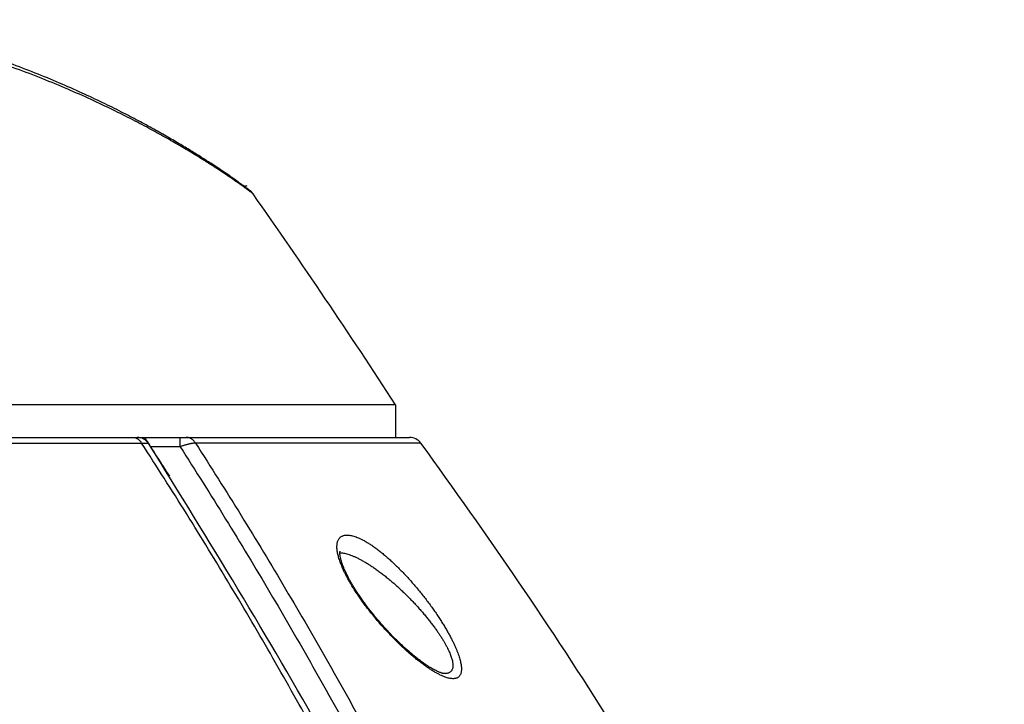
# Model space of a CAD drawing. Units: millimetres. Extents: x 87 to 364, y 70 to 260.
# Drawn here: x 312 to 319, y 234 to 239 of the extents above; entities that cross this region are included whole.
import ezdxf

# ---------------------------------------------------------------- set-up
doc = ezdxf.new("R2010")
doc.units = ezdxf.units.MM

msp = doc.modelspace()

# ---------------------------------------------------------------- linework, layer by layer
at = {"color": 7, "linetype": 'Continuous'}
for p, q in [((314.6251979225129, 235.7968196574308), (294.9251979225127, 235.7968196574308)), ((314.6251979225129, 235.7968196574308), (314.6251979225129, 235.5644404876308)), ((305.0251979225126, 235.5644404876308), (314.7244656723127, 235.5644404876308)), ((313.0853432473126, 235.4977619752309), (313.0853432455127, 235.5644404876308)), ((296.741052668813, 235.5234426104308), (312.809343175113, 235.5234426112307)), ((313.0853432473126, 235.4977619752309), (312.8744803043127, 235.4977619755308)), ((314.8052045649127, 235.5234426097308), (313.1952585487128, 235.523442610231))]:
    msp.add_line(p, q, dxfattribs=at)
at = {"color": 40, "linetype": 'Continuous'}
msp.add_arc((304.7751979225126, 266.0480485083309), 30, 286.9949949450031, 287.0361168103126, dxfattribs=at)
at = {"color": 7, "linetype": 'Continuous'}
for centre, radius, start, end in [((313.5243273026125, 237.2476538143309), 0.1, 35.08659958960177, 51.82683065940047), ((272.6919470975125, 208.5644404876308), 50, 33.00058400501276, 35.08660014181469), ((312.7771756130127, 235.4644404876309), 0.1, 32.96302774069076, 90.00000075791691), ((314.7244657912128, 235.4644404876309), 0.1, 36.15851410651228, 90), ((285.714288806313, 214.2644404876308), 36.0309110473, 32.30043988460723, 36.15851410651228)]:
    msp.add_arc(centre, radius, start, end, dxfattribs=at)
for points in [[(313.5861290806127, 237.3262702203309), (313.5835355999128, 237.3282934461309), (313.5764609982128, 237.3337434708309), (313.5645998261128, 237.3427496820308), (313.5475372039126, 237.355503287631), (313.5247969294127, 237.3722137780309), (313.495937255413, 237.3930340273308), (313.4605551600129, 237.4180570717309), (313.4182683837129, 237.4473288479306), (313.3686864321129, 237.4808669582309), (313.3113852372129, 237.518674257131), (313.2459289292127, 237.5607196492309), (313.1719596947127, 237.606878856731), (313.0892636904126, 237.6568995475308), (312.9976804306128, 237.7104650628308), (312.8970746516128, 237.767213208631), (312.7868068335127, 237.8270175220308), (312.6654807022127, 237.8900532546305), (312.5314523547125, 237.9564466883309), (312.3833940239127, 238.0259576905308), (312.222068363213, 238.0972243612308), (312.0491295232126, 238.1685100582309), (311.8676494806126, 238.2376364467308), (311.6822173811128, 238.3021812006308), (311.4980076415126, 238.3600330695307), (311.3191405353126, 238.4099620546309), (311.145967124813, 238.4520875411309), (310.9780234952126, 238.4866695209308), (310.8146794342127, 238.5138632691309), (310.6551989561129, 238.5336715723309), (310.4987790717126, 238.5458983010309), (310.3453971777129, 238.5500938164308)], [(313.6061557211127, 237.3051352026308), (313.6040230218126, 237.3067929069308), (313.5974206504128, 237.3118615590309), (313.5860115148129, 237.3204939022309), (313.5694205679127, 237.3328498729308), (313.5471894598126, 237.3491254237309), (313.5188083944125, 237.3695221794309), (313.4837405778129, 237.3942240111309), (313.4413117442126, 237.4234671193309), (313.3908098942128, 237.4574588507309), (313.3316117014127, 237.4962876012308), (313.2627486611126, 237.5401981472309), (313.1834773422128, 237.5892052140308), (313.0931327592128, 237.6431937540309), (312.9906231936128, 237.7022049558308), (312.8754674795126, 237.7658159929307), (312.7469460305127, 237.8336379733308), (312.604770628613, 237.904944892531), (312.449003375213, 237.9787512775309), (312.2810675444128, 238.053408814331), (312.1022408458128, 238.1273963671307), (311.9119761916126, 238.1998952904308), (311.7107502471125, 238.2695022723309), (311.504412300313, 238.3330894089307), (311.2996958138127, 238.3879665329308), (311.1127654611126, 238.4304081057309), (310.9436396111126, 238.461939651131), (310.7901385976128, 238.4843541379308), (310.6499696639129, 238.4991254989308), (310.5210513974129, 238.5073885749308), (310.4020234702128, 238.5099849052309)], [(312.7446705210126, 235.5644404876308), (312.7515051014128, 235.564075809831), (312.7582898336126, 235.5629844364308), (312.7649752325127, 235.5611743273308), (312.7715125380126, 235.5586586846308), (312.7778540698126, 235.5554558562309), (312.7839535756128, 235.5515892022307), (312.789766568313, 235.5470869242309), (312.7952506506125, 235.5419818597308), (312.8003658239126, 235.5363112429308), (312.8050747804126, 235.530116432731), (312.809343175113, 235.5234426112307)], [(313.1952585487128, 235.523442610231), (313.1907851250129, 235.5301164325309), (313.1858499767126, 235.5363112442309), (313.180489099413, 235.541981861831), (313.1747415931126, 235.5470869267309), (313.1686493774126, 235.551589204831), (313.1622568865126, 235.5554558585308), (313.1556107442128, 235.5586586865307), (313.1487594247127, 235.561174328731), (313.1417528982128, 235.562984437331), (313.1346422674127, 235.5640758102307), (313.1274793969127, 235.5644404876308)], [(318.5043061934128, 214.2644404876308), (318.4691951865128, 214.8664336269309), (318.4226642406128, 215.4671474234309), (318.3647379376129, 216.0662917971307), (318.295440829513, 216.6636371995309), (318.2148095123129, 217.258889410631), (318.122883796313, 217.8517796868308), (318.0197028146125, 218.4420706594309), (317.9053160498128, 219.029485332631), (317.7797947703128, 219.6136718979309), (317.6432228441125, 220.1942703799308), (317.4956784091127, 220.7709832681309), (317.3372556490125, 221.3434754349308), (317.1680843721127, 221.9113214913308), (316.9882881558123, 222.4741601750308), (316.7980298384126, 223.0315440228306), (316.597486445013, 223.583030115631), (316.3868742997128, 224.1281143559307), (316.1665666955126, 224.6659679519308), (315.9372179950127, 225.1952456283308), (315.6993155591125, 225.715177144731), (315.4531936907127, 226.2254031646308), (315.1995192995126, 226.7249452236309), (314.9387807297129, 227.2132888168306), (314.6727449677127, 227.6877447260309), (314.4044851586126, 228.1439090549308), (314.1372086159125, 228.5779325173309), (313.872681182513, 228.9888276243308), (313.6113101573127, 229.3777780829308), (313.3533922248129, 229.745968886731), (313.0990808206128, 230.0946314984309), (312.8484258092125, 230.4249838969309), (312.6015140058129, 230.738057230231), (312.3584309384127, 231.034773918131), (312.1191090796127, 231.3161406190308), (311.8835770208128, 231.5829540526307), (311.6517773278127, 231.8360304155309), (311.4236843921129, 232.0760776570309), (311.1992903210129, 232.3037256903309), (310.978400905913, 232.519733521431), (310.7608779946125, 232.724739066431), (310.5467636664129, 232.9191655295307), (310.3359580472128, 233.1035334370307), (310.1282776458128, 233.2783929825308), (309.9236081081125, 233.4441935837309), (309.7220490485128, 233.601188044331), (309.5233285910125, 233.7498972093309), (309.3273034139128, 233.8907043974308), (309.1339510184129, 234.0238826196309), (308.9431588485126, 234.149750213431), (308.7547768410126, 234.2686269271309), (308.5686729998127, 234.3807974676309), (308.3847821754129, 234.4864881476309), (308.2030135088129, 234.5859266556307), (308.023234568613, 234.6793474184309), (307.8453602981125, 234.7669442462308), (307.6693018711129, 234.848900669631), (307.4949561806128, 234.9253945381309), (307.3222253592129, 234.9965888713308), (307.151001397713, 235.0626388249308), (306.9811619056126, 235.123692303231), (306.8126041188128, 235.179877596131), (306.6452316522126, 235.2313101677308), (306.478934855213, 235.278099069231), (306.3136190687127, 235.320338656731), (306.1492094756126, 235.3581097039308), (305.9856331776126, 235.3914855470308), (305.8228037207126, 235.420535036331), (305.6606176411127, 235.4453214512308), (305.498962146913, 235.465899572731), (305.3377239793125, 235.482313804131), (305.1768005450125, 235.4945974622309), (305.0160872166128, 235.5027747120308), (304.8554838122126, 235.5068602823306), (304.6949151102129, 235.5068603215306), (304.5343113657126, 235.5027748164308), (304.3735978311128, 235.494597623231), (304.2126743945126, 235.482314029331), (304.0514362704129, 235.4658998673307), (303.889780761513, 235.445321809431), (303.7275946825129, 235.4205354600309), (303.5647653156128, 235.3914860534309), (303.4011892445127, 235.3581103274308), (303.2367797951127, 235.3203393891309), (303.071463802013, 235.2780998240308), (302.9051667079128, 235.2313109079308), (302.7377941744129, 235.1798783802309), (302.5692364349128, 235.1236931676309), (302.399396954413, 235.0626397590307), (302.2281730328126, 234.996589887331), (302.0554423007128, 234.9253956597305), (301.8810967202129, 234.8489019111308), (301.7050384668127, 234.7669456447308), (301.5271643945129, 234.6793489961309), (301.3473855540127, 234.5859283717308), (301.1656169671127, 234.486489996931), (300.9817262641126, 234.3807994803309), (300.7956224183125, 234.2686290331309), (300.6072403087127, 234.1497523508309), (300.4164481949127, 234.0238848904308), (300.2230958691129, 233.8907068159309), (300.0270706117129, 233.7498996713308), (299.8283501320128, 233.601190590931), (299.6267911767126, 233.4441963162309), (299.4221219513128, 233.2783960814305), (299.2144415207125, 233.1035366317309), (299.003636027713, 232.9191689596308), (298.7895218419129, 232.724742758831), (298.5719987207129, 232.519737151731), (298.3511092577127, 232.3037294090308), (298.1267155728127, 232.0760819137309), (297.8986225913126, 231.836034782231), (297.6668224291128, 231.5829580612309), (297.4312900243129, 231.3161443795308), (297.1919675597127, 231.0347770959307), (296.9488842572126, 230.7380602379309), (296.7019719710128, 230.424986398231), (296.4513158589128, 230.0946326200307), (296.1970040736127, 229.745969520931), (295.9390862730128, 229.3777789358306), (295.677715435413, 228.9888287992309), (295.4131876646128, 228.5779332089309), (295.1459110529125, 228.1439096638309), (294.8776506492126, 227.6877443291309), (294.6116158903127, 227.2132902331308), (294.3508766288127, 226.7249453837309), (294.0972015816127, 226.225402008031), (293.8510796500126, 225.7151757917308), (293.6131770962128, 225.1952439362309), (293.3838286055128, 224.6659666611309), (293.1635207607127, 224.1281123843308), (292.9529087476129, 223.5830283758308), (292.7523654348128, 223.0315424005308), (292.5621071116128, 222.4741584266309), (292.3823109801127, 221.911319895131), (292.2131398257128, 221.343474146331), (292.0547170400126, 220.7709817815308), (291.9071726266128, 220.194268855931), (291.7706007358128, 219.6136703923308), (291.6450794810124, 219.029483798931), (291.5306927514129, 218.4420691494309), (291.4275117768128, 217.8517780381309), (291.3355860861128, 217.2588877130307), (291.2549548761129, 216.6636360917308), (291.1856578027126, 216.0662908141309), (291.1277314881125, 215.4671460883309), (291.0812005418128, 214.8664319095309), (291.0460896515127, 214.2644404876308)], [(318.451897087013, 214.2594186389309), (318.4169074190125, 214.860530030331), (318.3705162767127, 215.4603637974309), (318.3127485231129, 216.0586305590308), (318.2436290574127, 216.655101144631), (318.1631948465127, 217.249481830531), (318.0714861235127, 217.8415043232309), (317.9685425102128, 218.4309316571308), (317.8544140179127, 219.0174872938309), (317.7291724608129, 219.6008199878307), (317.592902299013, 220.1805703349308), (317.4456823520126, 220.7564412999308), (317.287607535913, 221.3280982806308), (317.1188084102126, 221.8951165400307), (316.9394093995128, 222.4571353686309), (316.7495742002128, 223.0137079763309), (316.5494807747126, 223.5643921041309), (316.3393464137129, 224.1086843972308), (316.1195451090128, 224.6457572716309), (315.8907313617127, 225.1742673976308), (315.6533931398129, 225.693445638031), (315.4078657708127, 226.2029331594307), (315.1548164626128, 226.7017528855309), (314.8947343479125, 227.1893910300308), (314.6293838935129, 227.663162218331), (314.3618319666124, 228.1186688450308), (314.095278510213, 228.5520670896309), (313.831485155013, 228.962370803631), (313.5708583913128, 229.3507619167309), (313.3136942310128, 229.7184236447309), (313.0601457323127, 230.0665856142308), (312.8102626188128, 230.3964639954307), (312.5641313463128, 230.709088403131), (312.3218370180128, 231.0053798849309), (312.0833121126128, 231.2863436146309), (311.848584839613, 231.5527751311309), (311.6175976350127, 231.8054894290309), (311.3903246070125, 232.0451934130309), (311.1667574468128, 232.272516067431), (310.9467021973127, 232.4882152898309), (310.7300207591128, 232.6929280633309), (310.5167545206126, 232.8870769668309), (310.3068034324127, 233.0711817665309), (310.0999841769129, 233.2457918556307), (309.8961822747127, 233.411355997331), (309.695496272513, 233.5681266203309), (309.4976548137128, 233.716623817831), (309.3025145563128, 233.8572303519308), (309.1100524196125, 233.9902188354307), (308.9201556608126, 234.1159071446308), (308.7326742236127, 234.2346145654307), (308.5474760287128, 234.3466253932307), (308.3644955164126, 234.4521656127309), (308.1836415413126, 234.5514625835309), (308.0047816045129, 234.6447503942308), (307.8278303324126, 234.7322225754309), (307.6526985993127, 234.8140623930309), (307.4792830809128, 234.8904474405309), (307.3074856767129, 234.961540502531), (307.1371981921128, 235.027496511931), (306.9682981380128, 235.0884631604307), (306.8006825561127, 235.1445685536308), (306.6342548472129, 235.1959279896308), (306.4689052150128, 235.2426503631308), (306.3045387750129, 235.284829894831), (306.1410803743128, 235.3225472423309), (305.9784567811129, 235.3558756367307), (305.8165812807127, 235.3848838296309), (305.6553502491128, 235.4096350096307), (305.4946507956128, 235.4301838794307), (305.3343695781126, 235.4465747785308), (305.1744038626128, 235.4588409762308), (305.0146488865129, 235.4670066026309), (304.8550043074127, 235.4710863657307), (304.6953945966128, 235.471086404831), (304.5357496794126, 235.4670067069309), (304.3759944984125, 235.4588411370308), (304.2160287806126, 235.4465750034309), (304.0557476064126, 235.4301841736309), (303.8950481384126, 235.4096353673309), (303.7338171075129, 235.384884252731), (303.5719416967125, 235.3558761424305), (303.4093183291128, 235.3225478650307), (303.2458600715125, 235.2848306261309), (303.0814934260128, 235.2426511168309), (302.9161434987126, 235.1959287287308), (302.7497157233128, 235.144569336631), (302.5821001887128, 235.088464023631), (302.413200146313, 235.0274974448308), (302.2429127014128, 234.961541517131), (302.0711153862129, 234.8904485604309), (301.8976999774126, 234.8140636328309), (301.7225684172125, 234.7322239719309), (301.5456173426127, 234.6447519697307), (301.3667575053126, 234.5514642972308), (301.1859036096129, 234.4521674594308), (301.0029232185128, 234.346627403031), (300.8177250193129, 234.2346166684309), (300.6302434807125, 234.1159092789309), (300.4403467781129, 233.9902211030309), (300.2478847111128, 233.8572327670307), (300.0527443740128, 233.7166262762308), (299.8549028933129, 233.5681291633308), (299.6542169954126, 233.4113587259307), (299.4504154045129, 233.245794950131), (299.2435961202126, 233.0711849567309), (299.0336451581128, 232.8870803921308), (298.820379061813, 232.6929317504308), (298.6036974149127, 232.4882189149308), (298.3836421180125, 232.2725197808307), (298.1600753429128, 232.0451976636308), (297.9328022696126, 231.8054937893309), (297.7018145979126, 231.5527791341309), (297.4670869803125, 231.2863473697308), (297.2285614714127, 231.0053830582309), (296.9862669089129, 230.709091406531), (296.7401351555126, 230.3964664932308), (296.4902509446127, 230.066586734131), (296.2367020660125, 229.718424278031), (295.9795380373124, 229.3507627684309), (295.7189114608126, 228.9623719768307), (295.4551177691127, 228.5520677801309), (295.1885642440128, 228.1186694531308), (294.9210117240126, 227.6631618219309), (294.6556622701127, 227.189392444331), (294.3955794655125, 226.701753045331), (294.1425295029129, 226.2029320045309), (293.8970020708128, 225.6934442869309), (293.6596637314127, 225.1742657080307), (293.4308501933127, 224.645755982731), (293.2110486485129, 224.1086824286309), (293.0009144193126, 223.5643903669308), (292.8008210742126, 223.0137063564308), (292.6109858691128, 222.4571336228308), (292.4315869431128, 221.895114946031), (292.2627879396126, 221.3280969939309), (292.1047130979126, 220.756439815431), (291.9574931726123, 220.1805688131309), (291.821223046113, 219.600818484431), (291.6959815137128, 219.0174857623309), (291.5818530564128, 218.430930149431), (291.4789094501128, 217.8415026770309), (291.3872007525127, 217.2494801354309), (291.306766648613, 216.655100038431), (291.2376472176128, 216.0586295775307), (291.1798794523128, 215.4603624643308), (291.1334883097128, 214.860528315431), (291.0984987579126, 214.2594186389309)], [(312.8093431688129, 235.5234426055309), (312.8181928969128, 235.523716320531), (312.8262755180129, 235.5238278043308), (312.8335708112126, 235.5237766058309), (312.8400583291126, 235.5235624889309), (312.8457191107126, 235.5231854993309), (312.8505380565128, 235.5226456180309), (312.8545010280126, 235.5219424335309), (312.8575911261127, 235.5210754645308), (312.8597894999128, 235.5200446329308), (312.8610777914126, 235.5188502570307)], [(318.8343182436128, 216.0314993699309), (318.7958187220128, 216.6685486990308), (318.748229998413, 217.3049210896307), (318.6915477835126, 217.940432704131), (318.6257767924129, 218.5748334675308), (318.5509158935128, 219.2079518564309), (318.4669609800129, 219.8395812125308), (318.3739097642127, 220.4695086498308), (318.2717630948126, 221.0975324760308), (318.1605304488129, 221.723423453631), (318.0402063459127, 222.3470073826307), (317.9107966498126, 222.9680417460307), (317.7722986856128, 223.5863472793309), (317.6247283865126, 224.2016781037308), (317.4680859201129, 224.8138438690308), (317.302383757013, 225.4225996275308), (317.1276259474129, 226.0277508440309), (316.9438341413128, 226.629058988531), (316.7510271009127, 227.2262985156307), (316.5492284371129, 227.819226631031), (316.3384604920128, 228.407617425631), (316.1187563885127, 228.9912291413308), (315.8901561158126, 229.5698113414309), (315.6527043627128, 230.1431113623308), (315.4064537908124, 230.7108725687309), (315.1514628197127, 231.2728380127306), (314.8878165707127, 231.828708864531), (314.6156043821128, 232.378189981731), (314.3349138737129, 232.9210089266309), (314.0458495273127, 233.4568816867308), (313.7485879358127, 233.985414971031), (313.4432752401129, 234.5062864374307), (313.1301723315127, 235.0190075849308), (312.8093431756128, 235.5234426105309)], [(318.8850177027128, 216.0327125773309), (318.6671749513129, 218.6606418792309), (318.2937214700127, 221.2660024469309), (317.7646810635127, 223.834380887631), (317.0803522175128, 226.350849925131), (316.2416331912126, 228.799763082931), (315.764945227313, 229.9937260365308), (315.2505488415126, 231.1644346245308), (314.1111680147127, 233.426507331831), (312.8610777975126, 235.5188502610307)], [(313.1952585144126, 235.523442578531), (313.1894390421124, 235.5230627663308), (313.1830571538129, 235.5223981509308), (313.1761417965125, 235.5214512349309), (313.1687233742126, 235.5202254968309), (313.1608332412128, 235.5187252796308), (313.1525051674129, 235.516955984131), (313.1437760251127, 235.5149243061309), (313.1346853015128, 235.512638230931), (313.1252745642126, 235.5101069807309), (313.1155877438126, 235.5073410569308), (313.1056710456127, 235.5043525102309), (313.095572894213, 235.5011544527309), (313.0853432473126, 235.4977619694308)], [(313.0853432473126, 235.4977619752309), (313.4101564629126, 234.9806729350308), (313.7266377328127, 234.455973303231), (314.0347153297129, 233.9238434349307), (314.3342203501128, 233.3846451582309), (314.6250554310126, 232.8386385116308), (314.907135635813, 232.286076062231), (315.1803887647128, 231.7272000518307), (315.4447378244125, 231.1622777002309), (315.700121012413, 230.591560628931), (315.9464916255127, 230.0152803426309), (316.1838022013129, 229.4336822448309), (316.4120121324125, 228.8470082988309), (316.6310943070129, 228.255476836731), (316.8410088110126, 227.6593520879309), (317.0417418917126, 227.0588362866309), (317.2332673732125, 226.4541762874306), (317.4155705603129, 225.8455940403309), (317.5886440075127, 225.2332934534307), (317.7524722898128, 224.6175130285309), (317.9070518244129, 223.9984549631307), (318.0523771599127, 223.3763322145309), (318.1884407591127, 222.7513731429309), (318.3152449437129, 222.123765651031), (318.432785043913, 221.4937332711307), (318.5410592897127, 220.8614910361308), (318.6400731415127, 220.2272113766309), (318.7298179011126, 219.591159822331), (318.8103026094126, 218.9534845385309), (318.8492449721128, 218.6145689028309)], [(313.1952585486127, 235.523442610231), (313.5212266631128, 235.0054617603308), (313.8388092567128, 234.4798762537308), (314.1479415507127, 233.9468597318308), (314.4484561399125, 233.4067750821306), (314.7402580827128, 232.8598813516309), (315.0232640551129, 232.306431029131), (315.2974030200129, 231.7466667413308), (315.5625990314128, 231.180855963131), (315.8187914310128, 230.6092500668309), (316.0659343691126, 230.0320806686308), (316.3039810569129, 229.4495934465309), (316.5328916504126, 228.8620302064309), (316.7526395072126, 228.2696097111308), (316.9631852754127, 227.6725961509309), (317.1645157254128, 227.0711917425309), (317.3566050058129, 226.465643702231), (317.5394389232127, 225.8561736912308), (317.7130103149128, 225.242985918031), (317.8773040415125, 224.6263190391309), (318.032316861313, 224.0063751283309), (318.1780435022127, 223.3833675326308), (318.3144766906129, 222.7575245569309), (318.4416189727129, 222.129034145631), (318.559465802913, 221.4981202505309), (318.6680156550127, 220.8649976252308), (318.7672740941128, 220.2298391429307), (318.8572325557128, 219.5929104898308), (318.9379002659128, 218.9543596082309), (318.9769416045127, 218.6148509963308)], [(314.2324230746129, 234.664101465031), (314.2260372837126, 234.6818074258307), (314.2205767848126, 234.6986723826309), (314.216006709113, 234.7147362559309), (314.2123068931127, 234.7300046946306), (314.2094587778128, 234.7444853355308), (314.2074458010128, 234.7581910091309), (314.2062557580128, 234.7711341979308), (314.2058818200129, 234.7833218486309), (314.2063220773128, 234.7947536022308), (314.2075787890129, 234.8054236159309), (314.2096583611127, 234.815322366631), (314.2125714373127, 234.8244356489309), (314.2163323104127, 234.8327429972306), (314.2209585925128, 234.8402183352308), (314.2264709666127, 234.846830207331), (314.2328920058129, 234.8525411621307)], [(314.2328920058129, 234.8525411621307), (314.2398346341128, 234.8570815179309), (314.2476356538126, 234.860735102431), (314.2563157624126, 234.8634580642309), (314.2658951590128, 234.8652039460309), (314.2763930179125, 234.8659240851306)], [(314.2763930179125, 234.8659240851306), (314.2890779905127, 234.8654665893308), (314.3028955618128, 234.8636318954308), (314.3178653492126, 234.8603566065309), (314.334002653913, 234.8555753297306), (314.3513130375126, 234.8492241565308), (314.3697710694126, 234.8412530220309), (314.3893381814127, 234.8316245526308), (314.4099787094127, 234.8203065545307), (314.4316424537127, 234.8072803624308), (314.4542674587127, 234.7925411695309), (314.4777757857127, 234.7761024202308), (314.5020785464129, 234.757994180531), (314.5270775350126, 234.7382628384308), (314.5526666776126, 234.7169705940306), (314.5787308118128, 234.694197070031), (314.6051482138126, 234.6700378320307), (314.6317932163128, 234.644602330531), (314.6585375688127, 234.6180126515309), (314.6852513226125, 234.5904026247307), (314.7118042119126, 234.5619163740308), (314.7380665340128, 234.532707310531), (314.763911332513, 234.5029356105309), (314.7892251817128, 234.4727549684309), (314.8139082602128, 234.4423103408309), (314.8378536934127, 234.4117626474309), (314.8609510721129, 234.3812865661311), (314.8831177601127, 234.351029302731), (314.9042913730126, 234.3211166164309), (314.9244162886129, 234.2916695738307), (314.9434399358128, 234.2628102440309), (314.9613194741127, 234.2346522077308), (314.9780239458127, 234.2072965035308), (314.9935346798128, 234.1808297514309), (315.0078513279126, 234.155311595231), (315.0209871575129, 234.1307789968308), (315.0329628616126, 234.107254545031), (315.0438062797128, 234.0847445629307), (315.0535478421128, 234.0632457296309), (315.0622098714128, 234.0427689486309), (315.0698162392126, 234.0233206688309), (315.0763944119129, 234.0048963285309), (315.081970679213, 233.9874911544308), (315.0865720049127, 233.9710940289307), (315.0902247770126, 233.9556879925309), (315.0929528112127, 233.941253511931), (315.0947759676127, 233.9277705371309), (315.0957090350129, 233.915218811131), (315.0957602146126, 233.9035817972309), (315.0949304550126, 233.8928491578307), (315.0932135727124, 233.8830193118309), (315.0905969870126, 233.8740997626309), (315.087061464313, 233.8661045848306), (315.0825780179129, 233.8590516687308), (315.0771092329127, 233.852970455731), (315.0706173992124, 233.8479070649308), (315.0630770560127, 233.8439209404308), (315.0544716363128, 233.841069821831), (315.0447934101129, 233.8394058430309), (315.034046033213, 233.8389736218309)], [(314.2486063124128, 234.6471751527309), (314.2437926535125, 234.6603932107308), (314.2394383829127, 234.6735109018308), (314.2358564015125, 234.685564072831), (314.2329888555126, 234.6965591457309), (314.2307757965126, 234.706502027531), (314.2291542738129, 234.7153994677309), (314.2280576666129, 234.723260454031), (314.2274154018127, 234.7300961395309), (314.227152596813, 234.7359170979308), (314.2271887803125, 234.7407344318309), (314.2274372458127, 234.7445681272308), (314.2278040469126, 234.7474368863305), (314.2281848099127, 234.7493583882309), (314.2284556595126, 234.7503369151308), (314.2281673630126, 234.7498100732308)], [(314.2271880663128, 234.7400648594308), (314.2310040612127, 234.7398448223308), (314.244740033313, 234.7383411625309), (314.2596247114128, 234.735629940731), (314.2756734662129, 234.7316558412309), (314.2928919971126, 234.7263646778309), (314.3112551690127, 234.7197137411309), (314.3307247662127, 234.7116708772309), (314.3512654353129, 234.702208231931), (314.3728273443129, 234.6913092277308), (314.3953489395129, 234.6789688654309), (314.4187527357129, 234.6651974263308), (314.4429503208124, 234.650019138231), (314.4678439783128, 234.6334719519308), (314.4933281285129, 234.6156071404308), (314.5192881121128, 234.596490678431), (314.5456027060126, 234.5762020285309), (314.572146729813, 234.5548324392308), (314.5987924013128, 234.532483916931), (314.6254102196129, 234.5092684950308), (314.6518703414125, 234.4853070305309), (314.6780434592127, 234.4607283693309), (314.7038029783129, 234.4356672308307), (314.729035769113, 234.4102530535309), (314.7536422455127, 234.3846080771306), (314.7775157728128, 234.3588681405309), (314.8005461719125, 234.3331808318309), (314.8226509398127, 234.3076707228309), (314.8437677559126, 234.282444408631), (314.8638410343127, 234.2576046070307), (314.8828182222127, 234.233254948431), (314.9006564624127, 234.209491953931), (314.9173247416128, 234.186401594331), (314.9328042959127, 234.1640576853309), (314.9470946400128, 234.1425112634309), (314.9602088777127, 234.121794188531), (314.9721675285126, 234.1019261468308), (314.9829982537129, 234.0829130453309), (314.9927313131128, 234.0647525990308), (315.0013888754128, 234.0474544926309), (315.0089946601128, 234.031024605731), (315.0155759854127, 234.0154594742309), (315.0211590010125, 234.0007554135308), (315.0257705415128, 233.9869033396309), (315.0294368824124, 233.9738891975309), (315.0321817487128, 233.961696725131), (315.034024934513, 233.9503091972309), (315.034981193813, 233.9397096922308), (315.0350587237125, 233.9298844145309), (315.0342584983126, 233.9208247927307), (315.0325743827128, 233.9125296413309), (315.0299938620127, 233.9050054378307), (315.0264977945129, 233.898264201831), (315.0220573349128, 233.892321174831), (315.016635233413, 233.8872013470308), (315.0101939066129, 233.8829437612309), (315.0027079213127, 233.8795986479307), (314.9941606826127, 233.8772147299309), (314.9845444086126, 233.8758359421309), (314.9738617236129, 233.875499792831)], [(314.2284547950129, 234.7503373974308), (314.2281673630126, 234.7498100732308)], [(315.034046033213, 233.8389736218309), (315.0221579816128, 233.8398182148309), (315.0090735374127, 233.8420031690308), (314.9947605185124, 233.8455961424307), (314.9791918557129, 233.8506651717308), (314.9623395101129, 233.8572801452309), (314.9441873578129, 233.8655077147308), (314.9247372264125, 233.8754056276308), (314.9039979133125, 233.8870259241309), (314.8819918931125, 233.9004107987308), (314.8587624476125, 233.9155864788307), (314.8343729564125, 233.9325612155309), (314.8089066662127, 233.9513234489308), (314.7824688245126, 233.9718383305309), (314.7551867282126, 233.994045557631), (314.7272079851126, 234.0178587174308), (314.6986983052128, 234.0431652802309), (314.6698386603128, 234.0698273756306), (314.640820525913, 234.0976846547309), (314.6118409107129, 234.1265579026309), (314.5830974428126, 234.156253118431), (314.5547818126128, 234.186567894231), (314.5270740337127, 234.2172977997308), (314.5001407015128, 234.248238952831), (314.4741331116128, 234.2791907870309), (314.4491681930125, 234.309980551231), (314.4253497390126, 234.3404403979308), (314.4027602422128, 234.3704184733309), (314.3814562885126, 234.3997874367309), (314.3614709350126, 234.4284446634309), (314.3428196136127, 234.4563070111309), (314.3255078829128, 234.4833012447308), (314.3095291753128, 234.5093685299306), (314.2948669070128, 234.5344627115309), (314.2814943765128, 234.5585522724308), (314.2693720385126, 234.5816283103308), (314.2584523668128, 234.6037000598309), (314.2486858819128, 234.6247865714307), (314.2400238013128, 234.6449133542309), (314.2324230746129, 234.664101465031)], [(314.9738624947125, 233.875500480431), (314.9719081419129, 233.8756051993308), (314.9685497639128, 233.8760083379308), (314.9638184651129, 233.8768823200309), (314.9576824295126, 233.8783899351309), (314.9501368433129, 233.8806764357308), (314.9411968504127, 233.8838670731308), (314.9308905158126, 233.8880674297308), (314.9192518793128, 233.893366081831), (314.9063119805127, 233.8998402507308), (314.8920591243126, 233.9075808972308), (314.8764508890125, 233.916695767531), (314.8594426028129, 233.9272979485307), (314.8410359605126, 233.9394738726309), (314.8212528210128, 233.9532944549306), (314.8001080582129, 233.9688333700309), (314.7775578747127, 233.9862107218308), (314.7535332301126, 234.0055776731309), (314.7279919478127, 234.027078279231), (314.701203250513, 234.0505926892309), (314.6736491939126, 234.0757755116309), (314.6457936061128, 234.1022427166309), (314.6178794729129, 234.1297793690306), (314.5900612412128, 234.1582421119309), (314.5624988686126, 234.187473632231), (314.535399341113, 234.2172545542309), (314.5089842074125, 234.2473305250309), (314.4834565128125, 234.277446535731), (314.4589584125127, 234.307400278631), (314.4356083126125, 234.337004103931), (314.4135102127128, 234.3660745639307), (314.3927239062126, 234.3944736871309), (314.3732871930127, 234.4220846864308), (314.3552298324129, 234.4487937681309), (314.3385648520128, 234.4745028195308), (314.3232860664128, 234.4991353651309), (314.3093787004126, 234.5226216313309), (314.2968037730128, 234.544926852131), (314.2854917975127, 234.566071172531), (314.2753731553129, 234.5860825162309), (314.266389839513, 234.6049725570309), (314.2585027830127, 234.6227129297307), (314.2516696352126, 234.6392739106308), (314.2486063131126, 234.647175012531)]]:
    msp.add_spline(points, degree=3, dxfattribs=at)
at = {"color": 40, "linetype": 'Continuous'}
for points in [[(313.0107422199125, 235.2858951164309, 5.9498708763), (312.8314586731125, 235.5644404876308, 5.852563973300001)], [(313.0107422199125, 235.2858951164309, 5.9498708763), (312.8314586731125, 235.5644404876308, 5.852563973300001)], [(313.0107422199125, 235.2858951164309, 5.899870876299998), (312.8314586731125, 235.5644404876308, 5.802563973300001)]]:
    msp.add_spline(points, degree=3, dxfattribs=at)

doc.saveas('drawing.dxf')
